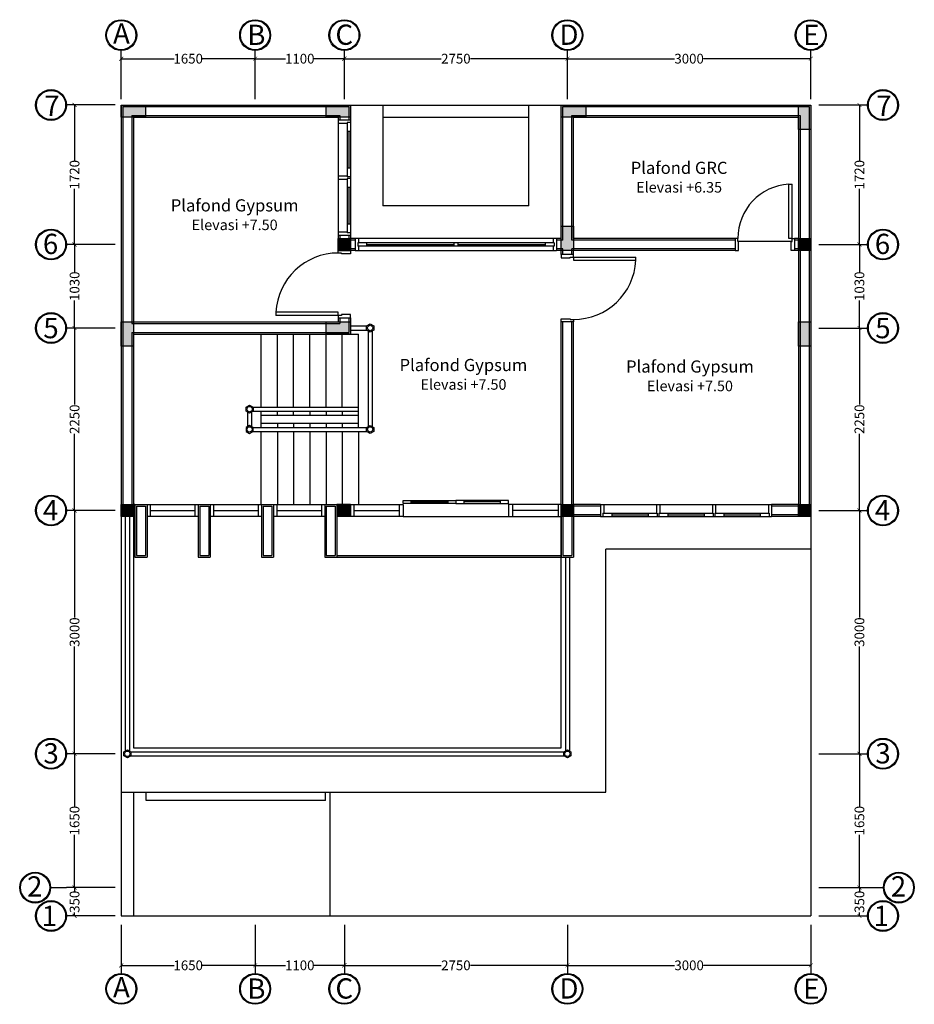
# Model space of a CAD drawing. Units: inches. Extents: x -608379 to 418271, y -372759 to 342560.
# Drawn here: x 90173 to 101201, y 42185 to 54326 of the extents above; entities that cross this region are included whole.
import ezdxf

# ---------------------------------------------------------------- set-up
doc = ezdxf.new("R2010")
doc.units = ezdxf.units.IN
doc.header["$MEASUREMENT"] = 0
for name, color, linetype in [('Arsir 1', 10, 'Continuous'), ('Arsir 2', 170, 'Continuous'), ('Dinding', 30, 'Continuous'), ('Kaca', 130, 'Continuous'), ('Keterangan', 98, 'Continuous'), ('Kusen', 10, 'Continuous'), ('Lain-lain', 134, 'Continuous'), ('Lantai', 70, 'Continuous')]:
    doc.layers.add(name, color=color, linetype=linetype)
doc.styles.get("Standard").update_dxf_attribs({"font": 'ARIALUNI.TTF'})
doc.dimstyles.get("Standard").update_dxf_attribs({"dimtxt": 120, "dimasz": 50, "dimexe": 100, "dimexo": 0, "dimgap": 0.09, "dimtad": 0, "dimtoh": 1, "dimdec": 0, "dimzin": 0, "dimdsep": 46, "dimtxsty": 'Standard', "dimblk": 'ARCHTICK', "dimcen": 0, "dimclrd": 5, "dimclre": 5, "dimclrt": 2, "dimadec": 0, "dimazin": 0, "dimtfac": 1, "dimtdec": 0, "dimtofl": 0, "dimtmove": 0, "dimatfit": 3, "dimldrblk": 'ARCHTICK', "dimfxl": 500, "dimfxlon": 1, "dimtolj": 1, "dimtzin": 0, "dimarcsym": 0})

# ---------------------------------------------------------------- blocks, each defined once
blk = doc.blocks.new('_ArchTick')
at = {"color": 0, "linetype": 'ByBlock', "const_width": 0.15}
blk.add_lwpolyline([(-0.5, -0.5), (0.5, 0.5)], dxfattribs=at)
blk = doc.blocks.new('*D237')
at = {"layer": 'Defpoints', "color": 0}
for p in [(91425, 43165), (93075, 43165), (93075, 42665)]:
    blk.add_point(p, dxfattribs=at)
at = {"layer": 'Kusen', "color": 5, "lineweight": -2}
for p, q in [((91425, 43165), (91425, 42565)), ((93075, 43165), (93075, 42565)), ((91425, 42665), (92076, 42665)), ((93075, 42665), (92423, 42665))]:
    blk.add_line(p, q, dxfattribs=at)
at = {"layer": 'Kusen', "color": 5, "lineweight": -2, "xscale": 50, "yscale": 50, "zscale": 50, "rotation": 180}
blk.add_blockref('_ArchTick', (91425, 42665), dxfattribs=at)
at = {"layer": 'Kusen', "color": 5, "lineweight": -2, "xscale": 50, "yscale": 50, "zscale": 50}
blk.add_blockref('_ArchTick', (93075, 42665), dxfattribs=at)
at = {"layer": 'Kusen', "color": 2, "insert": (92250, 42665), "char_height": 120, "attachment_point": 5}
blk.add_mtext('\\A1;1650', dxfattribs=at)
blk = doc.blocks.new('*D238')
at = {"layer": 'Defpoints', "color": 0}
for p in [(93075, 43165), (94175, 43165), (94175, 42665)]:
    blk.add_point(p, dxfattribs=at)
at = {"layer": 'Kusen', "color": 5, "lineweight": -2}
for p, q in [((93075, 43165), (93075, 42565)), ((94175, 43165), (94175, 42565)), ((93075, 42665), (93451, 42665)), ((94175, 42665), (93798, 42665))]:
    blk.add_line(p, q, dxfattribs=at)
at = {"layer": 'Kusen', "color": 5, "lineweight": -2, "xscale": 50, "yscale": 50, "zscale": 50, "rotation": 180}
blk.add_blockref('_ArchTick', (93075, 42665), dxfattribs=at)
at = {"layer": 'Kusen', "color": 5, "lineweight": -2, "xscale": 50, "yscale": 50, "zscale": 50}
blk.add_blockref('_ArchTick', (94175, 42665), dxfattribs=at)
at = {"layer": 'Kusen', "color": 2, "insert": (93625, 42665), "char_height": 120, "attachment_point": 5}
blk.add_mtext('\\A1;1100', dxfattribs=at)
blk = doc.blocks.new('*D239')
at = {"layer": 'Defpoints', "color": 0}
for p in [(94175, 43165), (96925, 43165), (96925, 42665)]:
    blk.add_point(p, dxfattribs=at)
at = {"layer": 'Kusen', "color": 5, "lineweight": -2}
for p, q in [((94175, 43165), (94175, 42565)), ((96925, 43165), (96925, 42565)), ((94175, 42665), (95370, 42665)), ((96925, 42665), (95730, 42665))]:
    blk.add_line(p, q, dxfattribs=at)
at = {"layer": 'Kusen', "color": 5, "lineweight": -2, "xscale": 50, "yscale": 50, "zscale": 50, "rotation": 180}
blk.add_blockref('_ArchTick', (94175, 42665), dxfattribs=at)
at = {"layer": 'Kusen', "color": 5, "lineweight": -2, "xscale": 50, "yscale": 50, "zscale": 50}
blk.add_blockref('_ArchTick', (96925, 42665), dxfattribs=at)
at = {"layer": 'Kusen', "color": 2, "insert": (95550, 42665), "char_height": 120, "attachment_point": 5}
blk.add_mtext('\\A1;2750', dxfattribs=at)
blk = doc.blocks.new('*D240')
at = {"layer": 'Defpoints', "color": 0}
for p in [(96925, 43165), (99925, 43165), (99925, 42665)]:
    blk.add_point(p, dxfattribs=at)
at = {"layer": 'Kusen', "color": 5, "lineweight": -2}
for p, q in [((96925, 43165), (96925, 42565)), ((99925, 43165), (99925, 42565)), ((96925, 42665), (98246, 42665)), ((99925, 42665), (98604, 42665))]:
    blk.add_line(p, q, dxfattribs=at)
at = {"layer": 'Kusen', "color": 5, "lineweight": -2, "xscale": 50, "yscale": 50, "zscale": 50, "rotation": 180}
blk.add_blockref('_ArchTick', (96925, 42665), dxfattribs=at)
at = {"layer": 'Kusen', "color": 5, "lineweight": -2, "xscale": 50, "yscale": 50, "zscale": 50}
blk.add_blockref('_ArchTick', (99925, 42665), dxfattribs=at)
at = {"layer": 'Kusen', "color": 2, "insert": (98425, 42665), "char_height": 120, "attachment_point": 5}
blk.add_mtext('\\A1;3000', dxfattribs=at)
blk = doc.blocks.new('*D241')
at = {"layer": 'Defpoints', "color": 0}
for p in [(93075, 53845), (91425, 53345), (93075, 53345)]:
    blk.add_point(p, dxfattribs=at)
at = {"layer": 'Kusen', "color": 5, "lineweight": -2}
for p, q in [((91425, 53345), (91425, 53945)), ((93075, 53345), (93075, 53945)), ((91425, 53845), (92076, 53845)), ((93075, 53845), (92423, 53845))]:
    blk.add_line(p, q, dxfattribs=at)
at = {"layer": 'Kusen', "color": 5, "lineweight": -2, "xscale": 50, "yscale": 50, "zscale": 50, "rotation": 180}
blk.add_blockref('_ArchTick', (91425, 53845), dxfattribs=at)
at = {"layer": 'Kusen', "color": 5, "lineweight": -2, "xscale": 50, "yscale": 50, "zscale": 50}
blk.add_blockref('_ArchTick', (93075, 53845), dxfattribs=at)
at = {"layer": 'Kusen', "color": 2, "insert": (92250, 53845), "char_height": 120, "attachment_point": 5}
blk.add_mtext('\\A1;1650', dxfattribs=at)
blk = doc.blocks.new('*D242')
at = {"layer": 'Defpoints', "color": 0}
for p in [(94175, 53845), (93075, 53345), (94175, 53345)]:
    blk.add_point(p, dxfattribs=at)
at = {"layer": 'Kusen', "color": 5, "lineweight": -2}
for p, q in [((93075, 53345), (93075, 53945)), ((94175, 53345), (94175, 53945)), ((93075, 53845), (93451, 53845)), ((94175, 53845), (93798, 53845))]:
    blk.add_line(p, q, dxfattribs=at)
at = {"layer": 'Kusen', "color": 5, "lineweight": -2, "xscale": 50, "yscale": 50, "zscale": 50, "rotation": 180}
blk.add_blockref('_ArchTick', (93075, 53845), dxfattribs=at)
at = {"layer": 'Kusen', "color": 5, "lineweight": -2, "xscale": 50, "yscale": 50, "zscale": 50}
blk.add_blockref('_ArchTick', (94175, 53845), dxfattribs=at)
at = {"layer": 'Kusen', "color": 2, "insert": (93625, 53845), "char_height": 120, "attachment_point": 5}
blk.add_mtext('\\A1;1100', dxfattribs=at)
blk = doc.blocks.new('*D243')
at = {"layer": 'Defpoints', "color": 0}
for p in [(96925, 53845), (94175, 53345), (96925, 53345)]:
    blk.add_point(p, dxfattribs=at)
at = {"layer": 'Kusen', "color": 5, "lineweight": -2}
for p, q in [((94175, 53345), (94175, 53945)), ((96925, 53345), (96925, 53945)), ((94175, 53845), (95370, 53845)), ((96925, 53845), (95730, 53845))]:
    blk.add_line(p, q, dxfattribs=at)
at = {"layer": 'Kusen', "color": 5, "lineweight": -2, "xscale": 50, "yscale": 50, "zscale": 50, "rotation": 180}
blk.add_blockref('_ArchTick', (94175, 53845), dxfattribs=at)
at = {"layer": 'Kusen', "color": 5, "lineweight": -2, "xscale": 50, "yscale": 50, "zscale": 50}
blk.add_blockref('_ArchTick', (96925, 53845), dxfattribs=at)
at = {"layer": 'Kusen', "color": 2, "insert": (95550, 53845), "char_height": 120, "attachment_point": 5}
blk.add_mtext('\\A1;2750', dxfattribs=at)
blk = doc.blocks.new('*D244')
at = {"layer": 'Defpoints', "color": 0}
for p in [(99925, 53845), (96925, 53345), (99925, 53345)]:
    blk.add_point(p, dxfattribs=at)
at = {"layer": 'Kusen', "color": 5, "lineweight": -2}
for p, q in [((96925, 53345), (96925, 53945)), ((99925, 53345), (99925, 53945)), ((96925, 53845), (98246, 53845)), ((99925, 53845), (98604, 53845))]:
    blk.add_line(p, q, dxfattribs=at)
at = {"layer": 'Kusen', "color": 5, "lineweight": -2, "xscale": 50, "yscale": 50, "zscale": 50, "rotation": 180}
blk.add_blockref('_ArchTick', (96925, 53845), dxfattribs=at)
at = {"layer": 'Kusen', "color": 5, "lineweight": -2, "xscale": 50, "yscale": 50, "zscale": 50}
blk.add_blockref('_ArchTick', (99925, 53845), dxfattribs=at)
at = {"layer": 'Kusen', "color": 2, "insert": (98425, 53845), "char_height": 120, "attachment_point": 5}
blk.add_mtext('\\A1;3000', dxfattribs=at)
blk = doc.blocks.new('*D245')
at = {"layer": 'Defpoints', "color": 0}
for p in [(100025, 43624), (100525, 43624), (100025, 43274)]:
    blk.add_point(p, dxfattribs=at)
at = {"layer": 'Kusen', "color": 5, "lineweight": -2}
for p, q in [((100025, 43624), (100625, 43624)), ((100525, 43624), (100525, 43581)), ((100025, 43274), (100625, 43274)), ((100525, 43274), (100525, 43316))]:
    blk.add_line(p, q, dxfattribs=at)
at = {"layer": 'Kusen', "color": 5, "lineweight": -2, "xscale": 50, "yscale": 50, "zscale": 50}
for p, rotation in [((100525, 43624), 90), ((100525, 43274), 270)]:
    blk.add_blockref('_ArchTick', p, dxfattribs=dict(at, rotation=rotation))
at = {"layer": 'Kusen', "color": 2, "insert": (100525, 43449), "char_height": 120, "attachment_point": 5, "rotation": 90}
blk.add_mtext('\\A1;350', dxfattribs=at)
blk = doc.blocks.new('*D246')
at = {"layer": 'Defpoints', "color": 0}
for p in [(100025, 45274), (100525, 45274), (100025, 43624)]:
    blk.add_point(p, dxfattribs=at)
at = {"layer": 'Kusen', "color": 5, "lineweight": -2}
for p, q in [((100025, 45274), (100625, 45274)), ((100525, 45274), (100525, 44622)), ((100525, 43624), (100525, 44275)), ((100025, 43624), (100625, 43624))]:
    blk.add_line(p, q, dxfattribs=at)
at = {"layer": 'Kusen', "color": 5, "lineweight": -2, "xscale": 50, "yscale": 50, "zscale": 50}
for p, rotation in [((100525, 45274), 90), ((100525, 43624), 270)]:
    blk.add_blockref('_ArchTick', p, dxfattribs=dict(at, rotation=rotation))
at = {"layer": 'Kusen', "color": 2, "insert": (100525, 44449), "char_height": 120, "attachment_point": 5, "rotation": 90}
blk.add_mtext('\\A1;1650', dxfattribs=at)
blk = doc.blocks.new('*D247')
at = {"layer": 'Defpoints', "color": 0}
for p in [(100025, 48274), (100525, 48274), (100025, 45274)]:
    blk.add_point(p, dxfattribs=at)
at = {"layer": 'Kusen', "color": 5, "lineweight": -2}
for p, q in [((100025, 48274), (100625, 48274)), ((100525, 48274), (100525, 46953)), ((100525, 45274), (100525, 46595)), ((100025, 45274), (100625, 45274))]:
    blk.add_line(p, q, dxfattribs=at)
at = {"layer": 'Kusen', "color": 5, "lineweight": -2, "xscale": 50, "yscale": 50, "zscale": 50}
for p, rotation in [((100525, 48274), 90), ((100525, 45274), 270)]:
    blk.add_blockref('_ArchTick', p, dxfattribs=dict(at, rotation=rotation))
at = {"layer": 'Kusen', "color": 2, "insert": (100525, 46774), "char_height": 120, "attachment_point": 5, "rotation": 90}
blk.add_mtext('\\A1;3000', dxfattribs=at)
blk = doc.blocks.new('*D248')
at = {"layer": 'Defpoints', "color": 0}
for p in [(100025, 50524), (100525, 50524), (100025, 48274)]:
    blk.add_point(p, dxfattribs=at)
at = {"layer": 'Kusen', "color": 5, "lineweight": -2}
for p, q in [((100025, 50524), (100625, 50524)), ((100525, 50524), (100525, 49579)), ((100525, 48274), (100525, 49218)), ((100025, 48274), (100625, 48274))]:
    blk.add_line(p, q, dxfattribs=at)
at = {"layer": 'Kusen', "color": 5, "lineweight": -2, "xscale": 50, "yscale": 50, "zscale": 50}
for p, rotation in [((100525, 50524), 90), ((100525, 48274), 270)]:
    blk.add_blockref('_ArchTick', p, dxfattribs=dict(at, rotation=rotation))
at = {"layer": 'Kusen', "color": 2, "insert": (100525, 49399), "char_height": 120, "attachment_point": 5, "rotation": 90}
blk.add_mtext('\\A1;2250', dxfattribs=at)
blk = doc.blocks.new('*D249')
at = {"layer": 'Defpoints', "color": 0}
for p in [(100025, 51554), (100525, 51554), (100025, 50524)]:
    blk.add_point(p, dxfattribs=at)
at = {"layer": 'Kusen', "color": 5, "lineweight": -2}
for p, q in [((100025, 51554), (100625, 51554)), ((100525, 51554), (100525, 51212)), ((100525, 50524), (100525, 50865)), ((100025, 50524), (100625, 50524))]:
    blk.add_line(p, q, dxfattribs=at)
at = {"layer": 'Kusen', "color": 5, "lineweight": -2, "xscale": 50, "yscale": 50, "zscale": 50}
for p, rotation in [((100525, 51554), 90), ((100525, 50524), 270)]:
    blk.add_blockref('_ArchTick', p, dxfattribs=dict(at, rotation=rotation))
at = {"layer": 'Kusen', "color": 2, "insert": (100525, 51039), "char_height": 120, "attachment_point": 5, "rotation": 90}
blk.add_mtext('\\A1;1030', dxfattribs=at)
blk = doc.blocks.new('*D250')
at = {"layer": 'Defpoints', "color": 0}
for p in [(100025, 53274), (100525, 53274), (100025, 51554)]:
    blk.add_point(p, dxfattribs=at)
at = {"layer": 'Kusen', "color": 5, "lineweight": -2}
for p, q in [((100025, 53274), (100625, 53274)), ((100525, 53274), (100525, 52587)), ((100525, 51554), (100525, 52240)), ((100025, 51554), (100625, 51554))]:
    blk.add_line(p, q, dxfattribs=at)
at = {"layer": 'Kusen', "color": 5, "lineweight": -2, "xscale": 50, "yscale": 50, "zscale": 50}
for p, rotation in [((100525, 53274), 90), ((100525, 51554), 270)]:
    blk.add_blockref('_ArchTick', p, dxfattribs=dict(at, rotation=rotation))
at = {"layer": 'Kusen', "color": 2, "insert": (100525, 52414), "char_height": 120, "attachment_point": 5, "rotation": 90}
blk.add_mtext('\\A1;1720', dxfattribs=at)
blk = doc.blocks.new('*D251')
at = {"layer": 'Defpoints', "color": 0}
for p in [(91349, 53274), (90849, 51554), (91349, 51554)]:
    blk.add_point(p, dxfattribs=at)
at = {"layer": 'Kusen', "color": 5, "lineweight": -2}
for p, q in [((91349, 53274), (90749, 53274)), ((90849, 53274), (90849, 52587)), ((90849, 51554), (90849, 52240)), ((91349, 51554), (90749, 51554))]:
    blk.add_line(p, q, dxfattribs=at)
at = {"layer": 'Kusen', "color": 5, "lineweight": -2, "xscale": 50, "yscale": 50, "zscale": 50}
for p, rotation in [((90849, 53274), 90), ((90849, 51554), 270)]:
    blk.add_blockref('_ArchTick', p, dxfattribs=dict(at, rotation=rotation))
at = {"layer": 'Kusen', "color": 2, "insert": (90849, 52414), "char_height": 120, "attachment_point": 5, "rotation": 90}
blk.add_mtext('\\A1;1720', dxfattribs=at)
blk = doc.blocks.new('*D252')
at = {"layer": 'Defpoints', "color": 0}
for p in [(91349, 51554), (90849, 50524), (91349, 50524)]:
    blk.add_point(p, dxfattribs=at)
at = {"layer": 'Kusen', "color": 5, "lineweight": -2}
for p, q in [((91349, 51554), (90749, 51554)), ((90849, 51554), (90849, 51212)), ((90849, 50524), (90849, 50865)), ((91349, 50524), (90749, 50524))]:
    blk.add_line(p, q, dxfattribs=at)
at = {"layer": 'Kusen', "color": 5, "lineweight": -2, "xscale": 50, "yscale": 50, "zscale": 50}
for p, rotation in [((90849, 51554), 90), ((90849, 50524), 270)]:
    blk.add_blockref('_ArchTick', p, dxfattribs=dict(at, rotation=rotation))
at = {"layer": 'Kusen', "color": 2, "insert": (90849, 51039), "char_height": 120, "attachment_point": 5, "rotation": 90}
blk.add_mtext('\\A1;1030', dxfattribs=at)
blk = doc.blocks.new('*D253')
at = {"layer": 'Defpoints', "color": 0}
for p in [(91349, 50524), (90849, 48274), (91349, 48274)]:
    blk.add_point(p, dxfattribs=at)
at = {"layer": 'Kusen', "color": 5, "lineweight": -2}
for p, q in [((91349, 50524), (90749, 50524)), ((90849, 50524), (90849, 49579)), ((90849, 48274), (90849, 49218)), ((91349, 48274), (90749, 48274))]:
    blk.add_line(p, q, dxfattribs=at)
at = {"layer": 'Kusen', "color": 5, "lineweight": -2, "xscale": 50, "yscale": 50, "zscale": 50}
for p, rotation in [((90849, 50524), 90), ((90849, 48274), 270)]:
    blk.add_blockref('_ArchTick', p, dxfattribs=dict(at, rotation=rotation))
at = {"layer": 'Kusen', "color": 2, "insert": (90849, 49399), "char_height": 120, "attachment_point": 5, "rotation": 90}
blk.add_mtext('\\A1;2250', dxfattribs=at)
blk = doc.blocks.new('*D254')
at = {"layer": 'Defpoints', "color": 0}
for p in [(91349, 48274), (90849, 45274), (91349, 45274)]:
    blk.add_point(p, dxfattribs=at)
at = {"layer": 'Kusen', "color": 5, "lineweight": -2}
for p, q in [((91349, 48274), (90749, 48274)), ((90849, 48274), (90849, 46953)), ((90849, 45274), (90849, 46595)), ((91349, 45274), (90749, 45274))]:
    blk.add_line(p, q, dxfattribs=at)
at = {"layer": 'Kusen', "color": 5, "lineweight": -2, "xscale": 50, "yscale": 50, "zscale": 50}
for p, rotation in [((90849, 48274), 90), ((90849, 45274), 270)]:
    blk.add_blockref('_ArchTick', p, dxfattribs=dict(at, rotation=rotation))
at = {"layer": 'Kusen', "color": 2, "insert": (90849, 46774), "char_height": 120, "attachment_point": 5, "rotation": 90}
blk.add_mtext('\\A1;3000', dxfattribs=at)
blk = doc.blocks.new('*D255')
at = {"layer": 'Defpoints', "color": 0}
for p in [(91349, 45274), (90849, 43624), (91349, 43624)]:
    blk.add_point(p, dxfattribs=at)
at = {"layer": 'Kusen', "color": 5, "lineweight": -2}
for p, q in [((91349, 45274), (90749, 45274)), ((90849, 45274), (90849, 44622)), ((90849, 43624), (90849, 44275)), ((91349, 43624), (90749, 43624))]:
    blk.add_line(p, q, dxfattribs=at)
at = {"layer": 'Kusen', "color": 5, "lineweight": -2, "xscale": 50, "yscale": 50, "zscale": 50}
for p, rotation in [((90849, 45274), 90), ((90849, 43624), 270)]:
    blk.add_blockref('_ArchTick', p, dxfattribs=dict(at, rotation=rotation))
at = {"layer": 'Kusen', "color": 2, "insert": (90849, 44449), "char_height": 120, "attachment_point": 5, "rotation": 90}
blk.add_mtext('\\A1;1650', dxfattribs=at)
blk = doc.blocks.new('*D256')
at = {"layer": 'Defpoints', "color": 0}
for p in [(91349, 43624), (90849, 43274), (91349, 43274)]:
    blk.add_point(p, dxfattribs=at)
at = {"layer": 'Kusen', "color": 5, "lineweight": -2}
for p, q in [((91349, 43624), (90749, 43624)), ((90849, 43624), (90849, 43581)), ((91349, 43274), (90749, 43274)), ((90849, 43274), (90849, 43316))]:
    blk.add_line(p, q, dxfattribs=at)
at = {"layer": 'Kusen', "color": 5, "lineweight": -2, "xscale": 50, "yscale": 50, "zscale": 50}
for p, rotation in [((90849, 43624), 90), ((90849, 43274), 270)]:
    blk.add_blockref('_ArchTick', p, dxfattribs=dict(at, rotation=rotation))
at = {"layer": 'Kusen', "color": 2, "insert": (90849, 43449), "char_height": 120, "attachment_point": 5, "rotation": 90}
blk.add_mtext('\\A1;350', dxfattribs=at)

msp = doc.modelspace()

# ---------------------------------------------------------------- hatches: boundary and pattern name
at = {"layer": 'Arsir 1'}
for points in [[(91424.9, 53273.7), (91424.9, 53123.7), (91724.9, 53123.7), (91724.9, 53273.7)], [(93949.9, 53273.7), (93949.9, 53123.7), (94249.9, 53123.7), (94249.9, 53273.7)], [(96849.9, 53273.7), (96849.9, 53123.7), (97149.9, 53123.7), (97149.9, 53273.7)], [(99924.9, 53273.7), (99774.9, 53273.7), (99774.9, 52973.7), (99924.9, 52973.7)], [(96999.9, 51778.7), (96849.9, 51778.7), (96849.9, 51478.7), (96999.9, 51478.7)], [(94249.9, 51628.7), (94099.9, 51628.7), (94099.9, 51478.7), (94249.9, 51478.7)], [(99924.9, 51628.7), (99774.9, 51628.7), (99774.9, 51478.7), (99924.9, 51478.7)], [(91574.9, 50598.7), (91424.9, 50598.7), (91424.9, 50298.7), (91574.9, 50298.7)], [(93949.9, 50598.7), (93949.9, 50448.7), (94249.9, 50448.7), (94249.9, 50598.7)], [(99924.9, 50598.7), (99774.9, 50598.7), (99774.9, 50298.7), (99924.9, 50298.7)], [(91574.9, 48348.7), (91424.9, 48348.7), (91424.9, 48198.7), (91574.9, 48198.7)], [(94249.9, 48348.7), (94099.9, 48348.7), (94099.9, 48198.7), (94249.9, 48198.7)], [(96999.9, 48348.7), (96849.9, 48348.7), (96849.9, 48198.7), (96999.9, 48198.7)], [(99924.9, 48348.7), (99774.9, 48348.7), (99774.9, 48198.7), (99924.9, 48198.7)]]:
    msp.add_hatch(color=256, dxfattribs=at).paths.add_polyline_path(points)

# ---------------------------------------------------------------- linework, layer by layer
at = {"layer": 'Arsir 2'}
for p, q in [((90553.2, 43623.7), (90749.2, 43623.7)), ((100624.8, 43623.7), (100820.8, 43623.7))]:
    msp.add_line(p, q, dxfattribs=at)
at = {"layer": 'Dinding'}
for p, q in [((91424.9, 53273.7), (99924.9, 53273.7)), ((91424.9, 53273.7), (91424.9, 43273.7)), ((91444.9, 53253.7), (94229.9, 53253.7)), ((91444.9, 53253.7), (91444.9, 48218.7)), ((94229.9, 53253.7), (94229.9, 53086.2)), ((94249.9, 53273.7), (94249.9, 53086.2)), ((94649.9, 53273.7), (94649.9, 52028.7)), ((96449.9, 52028.7), (96449.9, 53273.7)), ((96849.9, 51628.7), (96849.9, 53273.7)), ((96869.9, 53253.7), (99904.9, 53253.7)), ((96869.9, 51608.7), (96869.9, 53253.7)), ((99904.9, 53253.7), (99904.9, 48218.7)), ((99924.9, 53273.7), (99924.9, 43273.7)), ((91554.9, 53143.7), (94119.9, 53143.7)), ((91554.9, 53143.7), (91554.9, 50578.7)), ((91574.9, 53123.7), (94099.9, 53123.7)), ((91574.9, 53123.7), (91574.9, 50598.7)), ((94099.9, 53123.7), (94099.9, 53086.2)), ((94119.9, 53143.7), (94119.9, 53086.2)), ((94649.9, 53123.7), (96449.9, 53123.7)), ((96979.9, 53143.7), (99794.9, 53143.7)), ((96979.9, 51608.7), (96979.9, 53143.7)), ((96999.9, 53123.7), (99774.9, 53123.7)), ((96999.9, 51628.7), (96999.9, 53123.7)), ((99774.9, 53123.7), (99774.9, 51628.7)), ((99794.9, 53143.7), (99794.9, 51608.7)), ((96449.9, 52028.7), (94649.9, 52028.7)), ((94099.9, 51666.2), (94099.9, 51478.7)), ((94119.9, 51666.2), (94119.9, 51478.7)), ((94229.9, 51666.2), (94229.9, 51608.7)), ((94309.9, 51608.7), (94229.9, 51608.7)), ((94249.9, 51666.2), (94249.9, 51628.7)), ((94309.9, 51628.7), (94249.9, 51628.7)), ((96849.9, 51628.7), (96789.9, 51628.7)), ((96869.9, 51608.7), (96789.9, 51608.7)), ((98994.9, 51608.7), (96979.9, 51608.7)), ((98994.9, 51628.7), (96999.9, 51628.7)), ((99774.9, 51628.7), (99724.9, 51628.7)), ((99794.9, 51608.7), (99724.9, 51608.7)), ((94309.9, 51498.7), (94229.9, 51498.7)), ((94229.9, 51498.7), (94229.9, 51478.7)), ((96869.9, 51498.7), (96789.9, 51498.7)), ((96869.9, 51428.7), (96869.9, 51498.7)), ((98994.9, 51498.7), (96979.9, 51498.7)), ((96979.9, 51428.7), (96979.9, 51498.7)), ((99794.9, 51498.7), (99724.9, 51498.7)), ((99794.9, 51498.7), (99794.9, 48328.7)), ((94309.9, 51478.7), (94249.9, 51478.7)), ((96849.9, 51478.7), (96789.9, 51478.7)), ((96849.9, 51428.7), (96849.9, 51478.7)), ((98994.9, 51478.7), (96999.9, 51478.7)), ((96999.9, 51428.7), (96999.9, 51478.7)), ((99774.9, 51478.7), (99724.9, 51478.7)), ((99774.9, 51478.7), (99774.9, 48348.7)), ((94099.9, 50648.7), (94099.9, 50598.7)), ((94119.9, 50648.7), (94119.9, 50578.7)), ((94229.9, 50648.7), (94229.9, 50468.7)), ((94249.9, 50648.7), (94249.9, 50448.7)), ((91554.9, 50578.7), (94119.9, 50578.7)), ((91574.9, 50598.7), (94099.9, 50598.7)), ((96849.9, 48348.7), (96849.9, 50598.7)), ((96869.9, 48328.7), (96869.9, 50598.7)), ((96979.9, 48328.7), (96979.9, 50598.7)), ((96999.9, 48348.7), (96999.9, 50598.7)), ((91554.9, 50468.7), (94229.9, 50468.7)), ((91554.9, 50468.7), (91554.9, 48328.7)), ((91574.9, 50448.7), (94349.9, 50448.7)), ((91574.9, 50448.7), (91574.9, 48348.7)), ((93149.9, 49548.7), (93149.9, 50448.7)), ((93349.9, 49548.7), (93349.9, 50448.7)), ((93549.9, 49548.7), (93549.9, 50448.7)), ((93749.9, 49548.7), (93749.9, 50448.7)), ((93949.9, 49548.7), (93949.9, 50448.7)), ((94149.9, 49548.7), (94149.9, 50448.7)), ((94349.9, 49298.7), (94349.9, 50448.7)), ((93149.9, 49298.7), (93149.9, 49498.7)), ((93149.9, 49448.7), (94349.9, 49448.7)), ((93349.9, 49448.7), (93349.9, 49498.7)), ((93549.9, 49448.7), (93549.9, 49498.7)), ((93749.9, 49498.7), (93749.9, 49448.7)), ((93949.9, 49498.7), (93949.9, 49448.7)), ((94149.9, 49498.7), (94149.9, 49448.7)), ((93149.9, 49348.7), (94349.9, 49348.7)), ((93349.9, 49348.7), (93349.9, 49298.7)), ((93549.9, 49348.7), (93549.9, 49298.7)), ((93749.9, 49348.7), (93749.9, 49298.7)), ((93949.9, 49348.7), (93949.9, 49298.7)), ((94149.9, 49348.7), (94149.9, 49298.7)), ((93149.9, 48348.7), (93149.9, 49248.7)), ((93349.9, 49248.7), (93349.9, 48348.7)), ((93549.9, 49248.7), (93549.9, 48348.7)), ((93749.9, 49248.7), (93749.9, 48348.7)), ((93949.9, 49248.7), (93949.9, 48348.7)), ((94149.9, 49248.7), (94149.9, 48348.7)), ((94349.9, 49248.7), (94349.9, 48348.7)), ((91592.4, 48328.7), (91554.9, 48328.7)), ((91592.4, 48348.7), (91574.9, 48348.7)), ((91592.4, 48348.7), (91592.4, 47698.7)), ((91592.4, 48348.7), (91742.4, 48348.7)), ((91612.4, 48328.7), (91612.4, 47718.7)), ((91612.4, 48328.7), (91722.4, 48328.7)), ((91722.4, 48328.7), (91722.4, 47718.7)), ((92372.4, 48348.7), (92522.4, 48348.7)), ((92392.4, 48328.7), (92392.4, 47718.7)), ((92392.4, 48328.7), (92502.4, 48328.7)), ((92502.4, 48328.7), (92502.4, 47718.7)), ((93152.4, 48348.7), (93302.4, 48348.7)), ((93172.4, 48328.7), (93172.4, 47718.7)), ((93172.4, 48328.7), (93282.4, 48328.7)), ((93282.4, 48328.7), (93282.4, 47718.7)), ((93932.4, 48348.7), (94082.4, 48348.7)), ((93952.4, 48328.7), (93952.4, 47718.7)), ((93952.4, 48328.7), (94062.4, 48328.7)), ((94062.4, 48328.7), (94062.4, 47718.7)), ((94249.9, 48348.7), (94082.4, 48348.7)), ((94082.4, 48348.7), (94082.4, 47698.7)), ((94249.9, 48328.7), (94082.4, 48328.7)), ((96869.9, 48328.7), (96849.9, 48328.7)), ((97332.4, 48328.7), (96979.9, 48328.7)), ((97332.4, 48348.7), (96999.9, 48348.7)), ((99774.9, 48348.7), (99442.4, 48348.7)), ((99794.9, 48328.7), (99442.4, 48328.7)), ((91592.4, 48218.7), (91444.9, 48218.7)), ((94249.9, 48218.7), (94082.4, 48218.7)), ((97332.4, 48218.7), (96849.9, 48218.7)), ((99904.9, 48218.7), (99442.4, 48218.7)), ((91592.4, 48198.7), (91424.9, 48198.7)), ((91574.9, 48198.7), (91574.9, 45348.7)), ((91742.4, 48198.7), (91742.4, 47698.7)), ((92372.4, 48198.7), (92372.4, 47698.7)), ((92522.4, 48198.7), (92522.4, 47698.7)), ((93152.4, 48198.7), (93152.4, 47698.7)), ((93302.4, 48198.7), (93302.4, 47698.7)), ((93932.4, 48198.7), (93932.4, 47698.7)), ((94249.9, 48198.7), (94082.4, 48198.7)), ((97332.4, 48198.7), (96849.9, 48198.7)), ((96849.9, 45348.7), (96849.9, 48198.7)), ((96849.9, 48198.7), (96849.9, 47698.7)), ((96869.9, 48198.7), (96869.9, 47718.7)), ((96979.9, 48198.7), (96979.9, 47718.7)), ((96999.9, 48198.7), (96999.9, 47698.7)), ((99924.9, 48198.7), (99442.4, 48198.7)), ((91612.4, 47718.7), (91722.4, 47718.7)), ((92392.4, 47718.7), (92502.4, 47718.7)), ((93172.4, 47718.7), (93282.4, 47718.7)), ((93952.4, 47718.7), (94062.4, 47718.7)), ((96869.9, 47718.7), (96979.9, 47718.7)), ((99924.9, 47798.7), (97399.9, 47798.7)), ((97399.9, 44798.7), (97399.9, 47798.7)), ((91592.4, 47698.7), (91742.4, 47698.7)), ((92372.4, 47698.7), (92522.4, 47698.7)), ((93152.4, 47698.7), (93302.4, 47698.7)), ((93932.4, 47698.7), (94082.4, 47698.7)), ((96849.9, 47698.7), (96999.9, 47698.7)), ((91574.9, 45348.7), (96849.9, 45348.7)), ((91424.9, 44798.7), (97399.9, 44798.7)), ((91574.9, 44798.7), (91574.9, 43273.7)), ((91732.4, 44698.7), (91732.4, 44798.7)), ((93942.4, 44698.7), (91732.4, 44698.7)), ((93942.4, 44698.7), (93942.4, 44798.7)), ((93999.9, 43273.7), (93999.9, 44798.7)), ((91424.9, 43273.7), (99924.9, 43273.7))]:
    msp.add_line(p, q, dxfattribs=at)
for points in [[(91424.9, 53273.7), (91724.9, 53273.7), (91724.9, 53123.7), (91424.9, 53123.7), (91424.9, 53273.7)], [(93949.9, 53273.7), (94249.9, 53273.7), (94249.9, 53123.7), (93949.9, 53123.7), (93949.9, 53273.7)], [(96849.9, 53273.7), (97149.9, 53273.7), (97149.9, 53123.7), (96849.9, 53123.7), (96849.9, 53273.7)], [(99924.9, 53273.7), (99924.9, 52973.7), (99774.9, 52973.7), (99774.9, 53273.7), (99924.9, 53273.7)], [(96999.9, 51778.7), (96999.9, 51478.7), (96849.9, 51478.7), (96849.9, 51778.7), (96999.9, 51778.7)], [(94099.9, 51628.7), (94249.9, 51628.7), (94249.9, 51478.7), (94099.9, 51478.7), (94099.9, 51628.7)], [(99774.9, 51628.7), (99924.9, 51628.7), (99924.9, 51478.7), (99774.9, 51478.7), (99774.9, 51628.7)], [(91574.9, 50598.7), (91574.9, 50298.7), (91424.9, 50298.7), (91424.9, 50598.7), (91574.9, 50598.7)], [(93949.9, 50598.7), (94249.9, 50598.7), (94249.9, 50448.7), (93949.9, 50448.7), (93949.9, 50598.7)], [(99924.9, 50598.7), (99924.9, 50298.7), (99774.9, 50298.7), (99774.9, 50598.7), (99924.9, 50598.7)], [(91424.9, 48348.7), (91574.9, 48348.7), (91574.9, 48198.7), (91424.9, 48198.7), (91424.9, 48348.7)], [(94099.9, 48348.7), (94249.9, 48348.7), (94249.9, 48198.7), (94099.9, 48198.7), (94099.9, 48348.7)], [(96849.9, 48348.7), (96999.9, 48348.7), (96999.9, 48198.7), (96849.9, 48198.7), (96849.9, 48348.7)], [(99774.9, 48348.7), (99924.9, 48348.7), (99924.9, 48198.7), (99774.9, 48198.7), (99774.9, 48348.7)]]:
    msp.add_lwpolyline(points, dxfattribs=at)
at = {"layer": 'Kaca'}
for p, q in [((94229.9, 52946.2), (94229.9, 52496.2)), ((94229.9, 52256.2), (94229.9, 51806.2)), ((94449.9, 51553.7), (95524.9, 51553.7)), ((95574.9, 51553.7), (96649.9, 51553.7)), ((94999.9, 48378.7), (95449.9, 48378.7)), ((96099.9, 48378.7), (95649.9, 48378.7)), ((91782.4, 48273.7), (92332.4, 48273.7)), ((92562.4, 48273.7), (93112.4, 48273.7)), ((93342.4, 48273.7), (93892.4, 48273.7)), ((94289.9, 48273.7), (94849.9, 48273.7)), ((96809.9, 48273.7), (96249.9, 48273.7)), ((97472.4, 48218.7), (97922.4, 48218.7)), ((98162.4, 48218.7), (98612.4, 48218.7)), ((98852.4, 48218.7), (99302.4, 48218.7))]:
    msp.add_line(p, q, dxfattribs=at)
at = {"layer": 'Kusen'}
for p, q in [((94249.9, 53086.2), (94099.9, 53086.2)), ((94099.9, 53086.2), (94099.9, 51666.2)), ((94249.9, 53086.2), (94249.9, 51666.2)), ((94209.9, 53046.2), (94099.9, 53046.2)), ((94249.9, 53056.2), (94209.9, 53056.2)), ((94209.9, 53056.2), (94209.9, 52386.2)), ((94249.9, 52946.2), (94209.9, 52946.2)), ((94249.9, 52496.2), (94209.9, 52496.2)), ((94209.9, 52396.2), (94099.9, 52396.2)), ((94209.9, 52356.2), (94099.9, 52356.2)), ((94249.9, 52386.2), (94209.9, 52386.2)), ((94249.9, 52366.2), (94209.9, 52366.2)), ((94209.9, 52366.2), (94209.9, 51696.2)), ((94249.9, 52256.2), (94209.9, 52256.2)), ((99654.9, 51628.7), (99654.9, 52297.5)), ((99654.9, 52297.5), (99694.9, 52297.5)), ((99694.9, 51628.7), (99694.9, 52297.5)), ((94249.9, 51806.2), (94209.9, 51806.2)), ((94209.9, 51706.2), (94099.9, 51706.2)), ((94249.9, 51666.2), (94099.9, 51666.2)), ((94249.9, 51696.2), (94209.9, 51696.2)), ((94309.9, 51628.7), (94309.9, 51478.7)), ((96789.9, 51628.7), (94309.9, 51628.7)), ((94349.9, 51628.7), (94349.9, 51573.7)), ((96749.9, 51628.7), (96749.9, 51573.7)), ((96789.9, 51628.7), (96789.9, 51478.7)), ((98994.9, 51628.7), (98994.9, 51478.7)), ((99024.9, 51628.7), (98994.9, 51628.7)), ((99024.9, 51588.7), (99024.9, 51628.7)), ((99694.9, 51628.7), (99654.9, 51628.7)), ((99694.9, 51588.7), (99694.9, 51628.7)), ((99694.9, 51628.7), (99724.9, 51628.7)), ((99724.9, 51628.7), (99724.9, 51478.7)), ((94339.9, 51573.7), (94339.9, 51533.7)), ((96759.9, 51573.7), (94339.9, 51573.7)), ((96759.9, 51533.7), (94339.9, 51533.7)), ((94349.9, 51533.7), (94349.9, 51478.7)), ((94449.9, 51573.7), (94449.9, 51533.7)), ((95524.9, 51573.7), (95524.9, 51533.7)), ((95574.9, 51573.7), (95574.9, 51533.7)), ((96649.9, 51573.7), (96649.9, 51533.7)), ((96749.9, 51533.7), (96749.9, 51478.7)), ((96759.9, 51573.7), (96759.9, 51533.7)), ((99034.9, 51588.7), (99024.9, 51588.7)), ((99034.9, 51478.7), (99034.9, 51588.7)), ((99684.9, 51478.7), (99684.9, 51588.7)), ((99684.9, 51588.7), (99694.9, 51588.7)), ((94099.9, 51478.7), (94249.9, 51478.7)), ((94099.9, 51448.7), (94099.9, 51478.7)), ((94139.9, 51448.7), (94099.9, 51448.7)), ((94139.9, 51438.7), (94139.9, 51448.7)), ((94249.9, 51438.7), (94139.9, 51438.7)), ((94249.9, 51478.7), (94249.9, 51438.7)), ((94309.9, 51478.7), (96789.9, 51478.7)), ((96849.9, 51428.7), (96849.9, 51388.7)), ((96999.9, 51428.7), (96849.9, 51428.7)), ((96849.9, 51388.7), (96959.9, 51388.7)), ((96959.9, 51398.7), (96999.9, 51398.7)), ((96959.9, 51388.7), (96959.9, 51398.7)), ((96999.9, 51398.7), (96999.9, 51428.7)), ((96999.9, 51398.7), (97768.8, 51398.7)), ((96999.9, 51398.7), (96999.9, 51358.7)), ((96999.9, 51358.7), (97768.8, 51358.7)), ((97768.8, 51358.7), (97768.8, 51398.7)), ((98994.9, 51478.7), (99034.9, 51478.7)), ((99724.9, 51478.7), (99684.9, 51478.7)), ((94099.9, 50718.7), (93330.9, 50718.7)), ((93330.9, 50718.7), (93330.9, 50678.7)), ((94099.9, 50678.7), (93330.9, 50678.7)), ((94099.9, 50678.7), (94099.9, 50718.7)), ((94099.9, 50678.7), (94099.9, 50648.7)), ((94139.9, 50678.7), (94099.9, 50678.7)), ((94099.9, 50648.7), (94249.9, 50648.7)), ((94249.9, 50688.7), (94139.9, 50688.7)), ((94139.9, 50688.7), (94139.9, 50678.7)), ((94249.9, 50648.7), (94249.9, 50688.7)), ((96849.9, 50638.7), (96959.9, 50638.7)), ((96849.9, 50598.7), (96849.9, 50638.7)), ((96959.9, 50638.7), (96959.9, 50628.7)), ((96999.9, 50598.7), (96849.9, 50598.7)), ((96959.9, 50628.7), (96999.9, 50628.7)), ((96999.9, 50628.7), (96999.9, 50598.7)), ((91742.4, 48348.7), (91742.4, 48198.7)), ((91742.4, 48348.7), (92372.4, 48348.7)), ((91782.4, 48348.7), (91782.4, 48198.7)), ((92332.4, 48348.7), (92332.4, 48198.7)), ((92372.4, 48348.7), (92372.4, 48198.7)), ((92522.4, 48348.7), (92522.4, 48198.7)), ((92522.4, 48348.7), (93152.4, 48348.7)), ((92562.4, 48348.7), (92562.4, 48198.7)), ((93112.4, 48348.7), (93112.4, 48198.7)), ((93152.4, 48348.7), (93152.4, 48198.7)), ((93302.4, 48348.7), (93302.4, 48198.7)), ((93302.4, 48348.7), (93932.4, 48348.7)), ((93342.4, 48348.7), (93342.4, 48198.7)), ((93892.4, 48348.7), (93892.4, 48198.7)), ((93932.4, 48348.7), (93932.4, 48198.7)), ((94249.9, 48348.7), (94249.9, 48198.7)), ((94249.9, 48348.7), (94899.9, 48348.7)), ((94289.9, 48348.7), (94289.9, 48198.7)), ((94849.9, 48348.7), (94849.9, 48198.7)), ((94899.9, 48358.7), (94899.9, 48398.7)), ((94899.9, 48398.7), (95549.9, 48398.7)), ((95549.9, 48358.7), (94899.9, 48358.7)), ((94899.9, 48348.7), (94899.9, 48198.7)), ((94999.9, 48358.7), (94999.9, 48398.7)), ((95449.9, 48398.7), (95449.9, 48358.7)), ((95549.9, 48398.7), (95549.9, 48358.7)), ((96199.9, 48398.7), (95549.9, 48398.7)), ((95549.9, 48358.7), (96199.9, 48358.7)), ((95649.9, 48398.7), (95649.9, 48358.7)), ((96099.9, 48358.7), (96099.9, 48398.7)), ((96199.9, 48358.7), (96199.9, 48398.7)), ((96199.9, 48348.7), (96199.9, 48198.7)), ((96849.9, 48348.7), (96199.9, 48348.7)), ((96249.9, 48348.7), (96249.9, 48198.7)), ((96809.9, 48348.7), (96809.9, 48198.7)), ((96849.9, 48348.7), (96849.9, 48198.7)), ((97332.4, 48348.7), (97332.4, 48198.7)), ((97332.4, 48348.7), (99442.4, 48348.7)), ((97372.4, 48348.7), (97372.4, 48238.7)), ((98022.4, 48348.7), (98022.4, 48238.7)), ((98062.4, 48348.7), (98062.4, 48238.7)), ((98712.4, 48348.7), (98712.4, 48238.7)), ((98752.4, 48348.7), (98752.4, 48238.7)), ((99402.4, 48348.7), (99402.4, 48238.7)), ((99442.4, 48348.7), (99442.4, 48198.7)), ((97362.4, 48238.7), (97362.4, 48198.7)), ((97362.4, 48238.7), (98032.4, 48238.7)), ((97472.4, 48238.7), (97472.4, 48198.7)), ((97922.4, 48238.7), (97922.4, 48198.7)), ((98032.4, 48238.7), (98032.4, 48198.7)), ((98052.4, 48238.7), (98052.4, 48198.7)), ((98052.4, 48238.7), (98722.4, 48238.7)), ((98162.4, 48238.7), (98162.4, 48198.7)), ((98612.4, 48238.7), (98612.4, 48198.7)), ((98722.4, 48238.7), (98722.4, 48198.7)), ((98742.4, 48238.7), (98742.4, 48198.7)), ((98742.4, 48238.7), (99412.4, 48238.7)), ((98852.4, 48238.7), (98852.4, 48198.7)), ((99302.4, 48238.7), (99302.4, 48198.7)), ((99412.4, 48238.7), (99412.4, 48198.7)), ((92372.4, 48198.7), (91742.4, 48198.7)), ((93152.4, 48198.7), (92522.4, 48198.7)), ((93932.4, 48198.7), (93302.4, 48198.7)), ((94899.9, 48198.7), (94249.9, 48198.7)), ((96199.9, 48198.7), (96849.9, 48198.7)), ((97332.4, 48198.7), (99442.4, 48198.7))]:
    msp.add_line(p, q, dxfattribs=at)
for centre, radius, start, end in [((99694.9, 51628.7), 670, 93.42268, 180), ((94099.9, 50678.7), 770, 90, 177.02226), ((96999.9, 51398.7), 770, 270, 357.02226)]:
    msp.add_arc(centre, radius, start, end, dxfattribs=at)
at = {"layer": 'Lain-lain'}
for p, q in [((94249.9, 50548.7), (94449.9, 50548.7)), ((94249.9, 50498.7), (94449.9, 50498.7)), ((94468.2, 50488.1), (94468.2, 49309.2)), ((94518.2, 50488.1), (94518.2, 49309.2)), ((93049.9, 49548.7), (94349.9, 49548.7)), ((92981.6, 49488.1), (92981.6, 49309.2)), ((93031.6, 49488.1), (93031.6, 49309.2)), ((93049.9, 49498.7), (94349.9, 49498.7)), ((93049.9, 49298.7), (94449.9, 49298.7)), ((93049.9, 49248.7), (94449.9, 49248.7)), ((91474.9, 48198.7), (91474.9, 45309.2)), ((91524.9, 48198.7), (91524.9, 45309.2)), ((96899.9, 47698.7), (96899.9, 45309.2)), ((96949.9, 47698.7), (96949.9, 45309.2)), ((91543.2, 45298.7), (96881.6, 45298.7)), ((91543.2, 45248.7), (96881.6, 45248.7))]:
    msp.add_line(p, q, dxfattribs=at)
for points in [[(94449.9, 50548.7), (94493.2, 50573.7), (94536.5, 50548.7), (94536.5, 50498.7), (94493.2, 50473.7), (94449.9, 50498.7)], [(93049.9, 49498.7), (93006.6, 49473.7), (92963.3, 49498.7), (92963.3, 49548.7), (93006.6, 49573.7), (93049.9, 49548.7)], [(93049.9, 49298.7), (93006.6, 49323.7), (92963.3, 49298.7), (92963.3, 49248.7), (93006.6, 49223.7), (93049.9, 49248.7)], [(94449.9, 49298.7), (94493.2, 49323.7), (94536.5, 49298.7), (94536.5, 49248.7), (94493.2, 49223.7), (94449.9, 49248.7)], [(91543.2, 45248.7), (91499.9, 45223.7), (91456.6, 45248.7), (91456.6, 45298.7), (91499.9, 45323.7), (91543.2, 45298.7)], [(96968.2, 45248.7), (96924.9, 45223.7), (96881.6, 45248.7), (96881.6, 45298.7), (96924.9, 45323.7), (96968.2, 45298.7)]]:
    msp.add_lwpolyline(points, close=True, dxfattribs=at)
for centre, radius in [((91424.9, 54135.5), 190.3), ((91424.9, 54135.5), 180.3), ((93074.9, 54135.5), 190.3), ((93074.9, 54135.5), 180.3), ((94174.9, 54135.5), 190.3), ((94174.9, 54135.5), 180.3), ((96924.9, 54135.5), 190.3), ((96924.9, 54135.5), 180.3), ((99924.9, 54135.5), 190.3), ((99924.9, 54135.5), 180.3), ((90558.9, 53273.7), 190.3), ((90558.9, 53273.7), 180.3), ((100815.1, 53273.7), 190.3), ((100815.1, 53273.7), 180.3), ((90558.9, 51553.7), 190.3), ((90558.9, 51553.7), 180.3), ((100815.1, 51553.7), 190.3), ((100815.1, 51553.7), 180.3), ((90558.9, 50523.7), 190.3), ((90558.9, 50523.7), 180.3), ((100815.1, 50523.7), 190.3), ((100815.1, 50523.7), 180.3), ((94493.2, 50523.7), 33.3), ((93006.6, 49523.7), 33.3), ((93006.6, 49273.7), 33.3), ((94493.2, 49273.7), 33.3), ((90558.9, 48273.7), 190.3), ((90558.9, 48273.7), 180.3), ((100815.1, 48273.7), 190.3), ((100815.1, 48273.7), 180.3), ((90558.9, 45273.7), 190.3), ((90558.9, 45273.7), 180.3), ((100815.1, 45273.7), 190.3), ((100815.1, 45273.7), 180.3), ((91499.9, 45273.7), 33.3), ((96924.9, 45273.7), 33.3), ((90362.9, 43623.7), 190.3), ((90362.9, 43623.7), 180.3), ((101011.1, 43623.7), 190.3), ((101011.1, 43623.7), 180.3), ((90558.9, 43273.7), 190.3), ((90558.9, 43273.7), 180.3), ((100815.1, 43273.7), 190.3), ((100815.1, 43273.7), 180.3), ((91424.9, 42374.8), 190.3), ((91424.9, 42374.8), 180.3), ((93074.9, 42374.8), 190.3), ((93074.9, 42374.8), 180.3), ((94174.9, 42374.8), 190.3), ((94174.9, 42374.8), 180.3), ((96924.9, 42374.8), 190.3), ((96924.9, 42374.8), 180.3), ((99924.9, 42374.8), 190.3), ((99924.9, 42374.8), 180.3)]:
    msp.add_circle(centre, radius, dxfattribs=at)
at = {"layer": 'Lantai'}
for p, q in [((99684.9, 51588.7), (99034.9, 51588.7)), ((94899.9, 48198.7), (96199.9, 48198.7)), ((94082.4, 47718.7), (96849.9, 47718.7)), ((94082.4, 47698.7), (96849.9, 47698.7))]:
    msp.add_line(p, q, dxfattribs=at)

# ---------------------------------------------------------------- texts
at = {"layer": 'Keterangan', "width": 1848.996, "attachment_point": 2}
for s, insert, char_height in [('A', (91427.1, 54280.6), 250), ('B', (93090.3, 54263.9), 250), ('C', (94173.8, 54265.9), 250), ('D', (96944.2, 54265.6), 250), ('E', (99930.6, 54263), 250), ('7', (90569.6, 53389.8), 250), ('7', (100825.7, 53389.8), 250), ('Plafond GRC\\P{\\H0.8667x;Elevasi +6.35}', (98301.8, 52574), 150), ('Plafond Gypsum\\P{\\H0.8667x;Elevasi +7.50}', (92822.6, 52111.1), 150), ('6', (90553.2, 51685.9), 250), ('6', (100809.4, 51685.9), 250), ('5', (90558.5, 50647.7), 250), ('5', (100814.7, 50647.7), 250), ('Plafond Gypsum\\P{\\H0.8667x;Elevasi +7.50}', (95643.3, 50142.7), 150), ('Plafond Gypsum\\P{\\H0.8667x;Elevasi +7.50}', (98435.6, 50124.3), 150), ('4', (90553.6, 48402.3), 250), ('4', (100809.8, 48402.3), 250), ('3', (90559.9, 45404.5), 250), ('3', (100816.1, 45404.5), 250), ('2', (90358.3, 43762.9), 250), ('2', (101006.5, 43762.9), 250), ('1', (90537.5, 43399.5), 250), ('1', (100793.6, 43399.5), 250), ('A', (91427.1, 42519.9), 250), ('B', (93090.3, 42503.2), 250), ('C', (94173.8, 42505.2), 250), ('D', (96944.2, 42504.9), 250), ('E', (99930.6, 42502.3), 250)]:
    msp.add_mtext(s, dxfattribs=dict(at, insert=insert, char_height=char_height))

# ---------------------------------------------------------------- dimensions: what is measured, and where the dimension line sits
at = {"layer": 'Kusen'}
for base, p1, p2, picture, middle in [((93074.9, 53845.2), (91424.9, 53345.2), (93074.9, 53345.2), '*D241', (92249.9, 53845.2)), ((93074.9, 42665.1), (91424.9, 43165.1), (93074.9, 43165.1), '*D237', (92249.9, 42665.1))]:
    dim = msp.add_linear_dim(base=base, p1=p1, p2=p2, dimstyle='Standard', dxfattribs=at)
    dim.commit()
    dim.dimension.update_dxf_attribs({"geometry": picture, "text_midpoint": middle})
for base, p1, p2, picture, middle in [((94174.9, 53845.2), (93074.9, 53345.2), (94174.9, 53345.2), '*D242', (93624.9, 53845.2)), ((96924.9, 53845.2), (94174.9, 53345.2), (96924.9, 53345.2), '*D243', (95549.9, 53845.2)), ((99924.9, 53845.2), (96924.9, 53345.2), (99924.9, 53345.2), '*D244', (98424.9, 53845.2)), ((94174.9, 42665.1), (93074.9, 43165.1), (94174.9, 43165.1), '*D238', (93624.9, 42665.1)), ((96924.9, 42665.1), (94174.9, 43165.1), (96924.9, 43165.1), '*D239', (95549.9, 42665.1)), ((99924.9, 42665.1), (96924.9, 43165.1), (99924.9, 43165.1), '*D240', (98424.9, 42665.1))]:
    dim = msp.add_linear_dim(base=base, p1=p1, p2=p2, dimstyle='Standard', override={"dimtmove": 1}, dxfattribs=at)
    dim.commit()
    dim.dimension.update_dxf_attribs({"geometry": picture, "text_midpoint": middle})
for base, p1, p2, picture, middle in [((90849.2, 51553.7), (91349.2, 53273.7), (91349.2, 51553.7), '*D251', (90849.2, 52413.7)), ((100524.8, 43623.7), (100024.8, 43273.7), (100024.8, 43623.7), '*D245', (100524.8, 43448.7))]:
    dim = msp.add_linear_dim(base=base, p1=p1, p2=p2, angle=90, dimstyle='Standard', dxfattribs=at)
    dim.commit()
    dim.dimension.update_dxf_attribs({"geometry": picture, "text_midpoint": middle})
for base, p1, p2, picture, middle in [((100524.8, 53273.7), (100024.8, 51553.7), (100024.8, 53273.7), '*D250', (100524.8, 52413.7)), ((90849.2, 50523.7), (91349.2, 51553.7), (91349.2, 50523.7), '*D252', (90849.2, 51038.7)), ((100524.8, 51553.7), (100024.8, 50523.7), (100024.8, 51553.7), '*D249', (100524.8, 51038.7)), ((90849.2, 48273.7), (91349.2, 50523.7), (91349.2, 48273.7), '*D253', (90849.2, 49398.7)), ((100524.8, 50523.7), (100024.8, 48273.7), (100024.8, 50523.7), '*D248', (100524.8, 49398.7)), ((90849.2, 45273.7), (91349.2, 48273.7), (91349.2, 45273.7), '*D254', (90849.2, 46773.7)), ((100524.8, 48273.7), (100024.8, 45273.7), (100024.8, 48273.7), '*D247', (100524.8, 46773.7)), ((90849.2, 43623.7), (91349.2, 45273.7), (91349.2, 43623.7), '*D255', (90849.2, 44448.7)), ((100524.8, 45273.7), (100024.8, 43623.7), (100024.8, 45273.7), '*D246', (100524.8, 44448.7)), ((90849.2, 43273.7), (91349.2, 43623.7), (91349.2, 43273.7), '*D256', (90849.2, 43448.7))]:
    dim = msp.add_linear_dim(base=base, p1=p1, p2=p2, angle=90, dimstyle='Standard', override={"dimtmove": 1}, dxfattribs=at)
    dim.commit()
    dim.dimension.update_dxf_attribs({"geometry": picture, "text_midpoint": middle})

doc.saveas('drawing.dxf')
